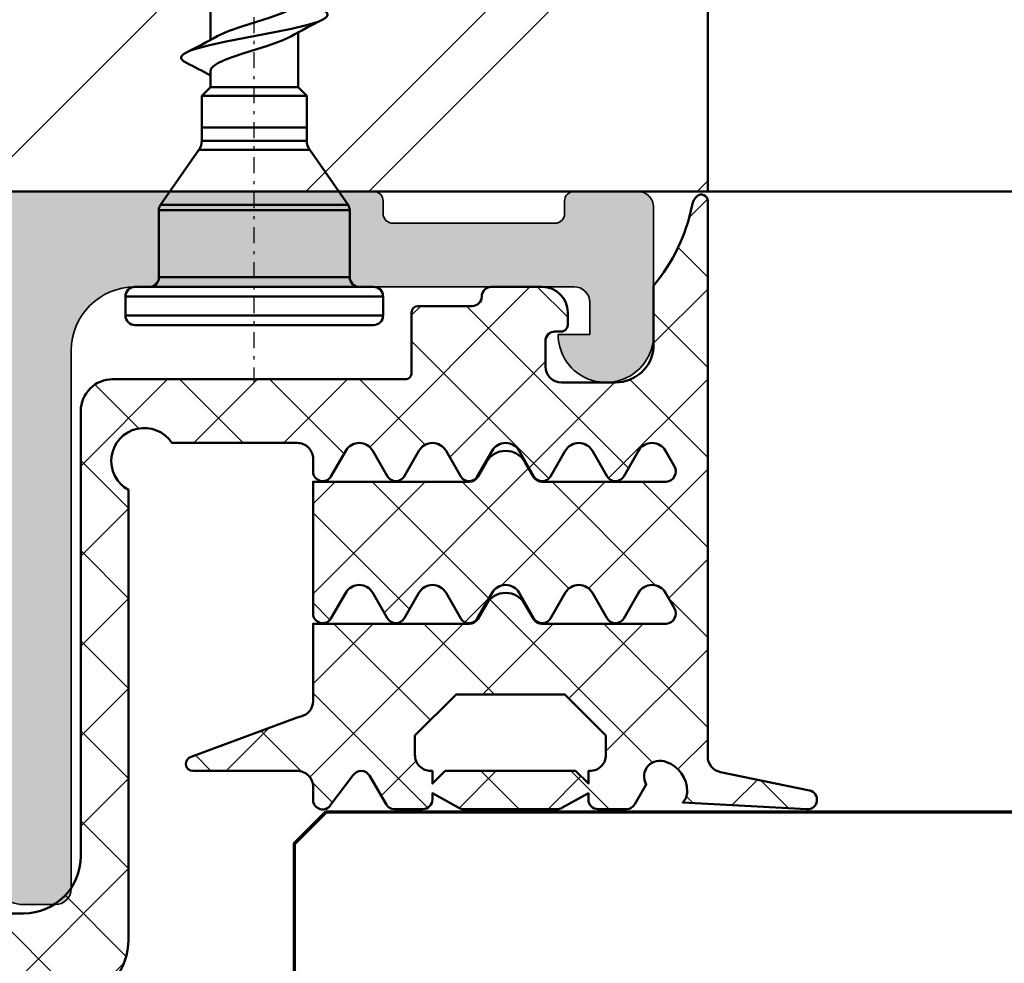
# Model space of a CAD drawing. Units: millimetres. Extents: x 2450 to 23610, y -352 to 6090.
# Drawn here: x 4317 to 4348, y 1036 to 1066 of the extents above; entities that cross this region are included whole.
import ezdxf

# ---------------------------------------------------------------- set-up
doc = ezdxf.new("R2010")
doc.units = ezdxf.units.MM
doc.linetypes.add('ACAD_ISO10W100', pattern=[18, 12, -3, 0, -3])
doc.linetypes.add('DASHDOT', pattern=[1, 0.5, -0.25, 0, -0.25])
for name, color, linetype, lineweight in [('S03_AL_Kontur', 250, 'Continuous', 35), ('S04_AL_Schraffur', 250, 'Continuous', 25), ('S05_EPDM_Kontur', 43, 'Continuous', 50), ('S06_EPDM_Schraffur', 43, 'Continuous', 25), ('S13_Zubehör_Kontur', 32, 'Continuous', 50), ('S14_Zubehör_Schraffur', 33, 'Continuous', 25), ('S15_Glas_Kontur', 4, 'Continuous', 70), ('S18_Mittellinie', 10, 'ACAD_ISO10W100', 25)]:
    doc.layers.add(name, color=color, linetype=linetype, lineweight=lineweight)

# ---------------------------------------------------------------- blocks, each defined once
blk = doc.blocks.new('284572_s')
at = {"layer": 'S06_EPDM_Schraffur'}
h = blk.add_hatch(dxfattribs=at)
h.set_pattern_fill('NETZ', color=256, scale=2, angle=45, style=0)
h.set_pattern_definition([(45, (0, 0), (-1.414213562373095, 1.414213562373095), []), (135, (0, 0), (-1.414213562373095, -1.414213562373095), [])])
h.paths.add_polyline_path([(24.99984349469211, -0.2980869655525452, 0.6482436840702113), (24.66650503227945, -0.1490203840368586, 0.1591316154317609), (24.51081494761299, -0.4175545178627514, -0.1274755792896971), (23.29984805426632, -2.962572109457584), (23.29984530842581, -4.905218550254739, -0.3887266603225492), (22.10446710215341, -5.999999996904645), (20.39984353864314, -5.999999996904503, -0.414210514468863), (19.89984353864382, -5.499999996905498), (19.89984353864341, -4.700000000000617, -0.414213562373225), (20.19984353864326, -4.400000000000655), (20.39984353864599, -4.400000000000629, 0.4142135623757173), (20.59984353864603, -4.199999999998842), (20.59984353864241, -3.799999999999732, 0.4142026078244838), (19.79984353864369, -3.000000000000565), (18.19984353864383, -3.000000000000522, 0.4142135623731578), (17.89984353864379, -3.30000000000057, -0.4142135623731285), (17.59984353864364, -3.600000000000588), (15.89533143542211, -3.600000000000588, 0.414213562373095), (15.69533143542229, -3.800000000000408), (15.69533143542226, -5.700028969906835, -0.4142135623731367), (15.49533143542236, -5.900028969906824), (6.299843494681494, -5.90002896990611, 0.4142525154297036), (5.2998985803453, -6.900028969904492), (5.299898580345401, -20.87556121329313, -0.4141919231776829), (3.499843494682278, -22.675561213293), (3.000120129347276, -22.67556121329292, -0.4143720058426616), (1.19989889557922, -20.87405238950013), (1.200120129347667, -19.81514861563675), (1.593156018019414, -19.92046477774614, 0.9999626246620048), (1.722565808058832, -19.43749358633988), (1.200120129348235, -19.29750945548073), (1.200135388136729, -18.31514861563676), (1.593171276808207, -18.42046477774615, 1.000015796708598), (1.722565808058832, -17.93749358633977), (1.200120129348008, -17.79750945548062), (1.199895109221415, -17.55785060307909, 0.1302531671371321), (1.133575281933359, -17.31221880620656), (0.8659056227895576, -16.84864067136313, 0.5773257884407792), (-0.8661084620992037, -16.84864067136311), (-1.133778121242285, -17.3122188062053, 0.1302531671378951), (-1.20009794853107, -17.55785060307913), (-1.200322968657659, -17.79750945548062), (-1.72276864736848, -17.93749358633977, 0.9999170771813573), (-1.593421797449859, -18.42047754798378, 9540.979302604432), (-1.593523049483265, -18.42050463232034, 0.0001541724494308796), (-1.593374116117857, -18.42046477774613), (-1.20033822744638, -18.31514861563675), (-1.200322968657886, -19.29750945548073), (-1.722768647368482, -19.43749358633988, 0.9999626246709155), (-1.593358857329079, -19.92046477774613), (-1.200322968657318, -19.81514861563675), (-1.200101734888871, -20.87405238950073, -0.4143720058425624), (-3.000322968656936, -22.67556121329295), (-3.500046333991931, -22.675561213293, -0.4141919231776837), (-5.300101419655062, -20.87556121329316), (-5.300101419654951, -6.900028969904495, 0.414252515429703), (-6.30004633399115, -5.900028969906086), (-15.49553427473201, -5.900028969906825, -0.4142135623731367), (-15.69553427473194, -5.700028969906839), (-15.69553427473194, -3.800000000000407, 0.4142135623730951), (-15.89553427473176, -3.600000000000588), (-17.60004637795329, -3.600000000000588, -0.4142135623731285), (-17.90004637795347, -3.30000000000057, 0.4142135623731591), (-18.20004637795349, -3.000000000000565), (-19.80004637795333, -3.000000000000565, 0.4142026078244856), (-20.60004637795204, -3.799999999999723), (-20.60004637795567, -4.199999999998849, 0.4142135623757173), (-20.40004637795563, -4.400000000000656), (-20.20004637795292, -4.400000000000656, -0.4142135623732291), (-19.90004637795307, -4.700000000000612), (-19.90004637795347, -5.499999996905504, -0.4142105144688665), (-20.40004637795279, -5.999999996904532), (-22.10466994146306, -5.999999996904645, -0.3887266603223996), (-23.30004814773546, -4.905218550254741), (-23.30005089357596, -2.962572109457589, -0.1274755792896853), (-24.51101778692257, -0.4175545178629458, 0.1591316154318898), (-24.6667078715891, -0.149020384036853, 0.6482436840702136), (-25.00004633400176, -0.2980869655525402), (-25.00004633400208, -17.74738657617661, -0.3558025948161144), (-25.39901813334898, -18.23707351971592), (-28.19417822847608, -18.8137480638785, 0.9283850865732767), (-28.11707668744227, -19.40710698308476), (-24.21398628247814, -19.19231258456545, -0.203782187674539), (-24.35611917162039, -18.82772371330206, -0.3105523721848062), (-23.70177554224372, -17.92092124882803, -0.7251738373565916), (-23.06703363210964, -18.62842023958342), (-22.70818790528641, -19.24995927051748, 0.2679491926084566), (-22.44838028415289, -19.39995927051672), (-21.55004633399155, -19.39995927051643, 0.4142135623794079), (-21.25004633399185, -19.0999592705179), (-21.25004633399196, -18.90004189358126), (-20.41808750168618, -19.36222130206739, 0.1274569106285746), (-20.27239543748231, -19.3999714505095), (-17.32784292925025, -19.39993230165578, 0.1273039456006595), (-17.18230998033989, -19.36226522237329), (-16.35004633399209, -18.90020714446302), (-16.35004633399224, -19.09995927051818, 0.4142135626152278), (-16.05004633399059, -19.39995927051728), (-15.15171238383205, -19.39995927051711, 0.2679491924372294), (-14.89190476269556, -19.2499592705168), (-14.37228952042615, -18.34995927051727, -0.5773502707534549), (-13.85267427815457, -18.34995927051683), (-13.15985395512674, -19.26018152262804, 0.7673269879869306), (-12.60004633399156, -19.11018152262839), (-12.60004633399133, -18.69995927051718, -0.4142135623732281), (-12.10004633399042, -18.19995927051729), (-8.822274376414226, -18.1999592705182, 0.8880759286318839), (-8.769764688339324, -17.75861593025623), (-12.10004633399012, -16.52069486688459), (-12.21736261940778, -16.49237815973344, -0.346427820585928), (-12.60004633399041, -16.0063360944996), (-12.60004633398985, -13.57985195550748), (-17.51200029682294, -13.57985195550787, -0.2679491924142615), (-17.77180791795703, -13.42985195550886), (-18.04382855134356, -12.95869839777844, 0.5773502687142172), (-19.25626411663946, -12.95869839777786), (-19.52291820478042, -13.4205568264831, -0.2764637797014713), (-19.80786116535263, -13.57985195550877), (-23.69550160140576, -13.57985195550838, -0.5602828838391692), (-23.94679687166002, -13.07550572922132), (-23.67600822831436, -12.60648604083411, -0.5773502686966001), (-22.82408443966774, -12.60648604083422), (-22.35985395512724, -13.41055682648266, 0.5773502698944852), (-21.8402387128561, -13.41055682648226), (-21.37600822831514, -12.60648604083417, -0.5773502686957938), (-20.52408443966826, -12.60648604083424), (-20.05985395512586, -13.41055682648289, 0.5773502698944808), (-19.5402387128566, -13.41055682648278), (-19.07600822831519, -12.60648604083474, -0.5773502686960811), (-18.2240844396667, -12.60648604083472), (-17.75985395512846, -13.41055682648248, 0.5773502698936938), (-17.24023871285698, -13.41055682648311), (-16.77600822831376, -12.60648604083445, -0.5773502689370976), (-15.92408443966675, -12.60648604083439), (-15.4598539551268, -13.41055682648289, 0.5773502698938886), (-14.94023871285762, -13.41055682648379), (-14.47600822831471, -12.60648604083542, -0.5773502686961681), (-13.6240844396686, -12.60648604083553), (-13.15985395512662, -13.410556826483, 0.7673269879864751), (-12.60004633398975, -13.26055682648222), (-12.60004633399076, -9.119262678635094), (-17.51200029682402, -9.119262678635545, -0.2679491924143143), (-17.77180791795786, -8.969262678636364), (-18.04382855134436, -8.498109120905946, 0.5773502687141955), (-19.25626411664026, -8.498109120905458), (-19.52291820478104, -8.959967549610607, -0.276463779701655), (-19.80786116535385, -9.119262678636556), (-23.69550160140666, -9.119262678636, -0.560282883839501), (-23.94679687166074, -8.614916452348755), (-23.6760082283151, -8.145896763961783, -0.5773502686965163), (-22.82408443966852, -8.145896763962005), (-22.35985395512826, -8.949967549610273, 0.57735026989455), (-21.84023871285693, -8.949967549609818), (-21.37600822831605, -8.145896763961897, -0.5773502686957702), (-20.52408443966927, -8.145896763961884), (-20.05985395512682, -8.949967549610502, 0.5773502698944798), (-19.5402387128574, -8.949967549610498), (-19.0760082283161, -8.145896763962355, -0.5773502686960784), (-18.22408443966744, -8.145896763962341), (-17.75985395512938, -8.949967549610506, 0.5773502698938217), (-17.24023871285778, -8.94996754961084), (-16.77600822831455, -8.145896763962238, -0.5773502689370594), (-15.92408443966767, -8.145896763962064), (-15.45985395512783, -8.949967549610617, 0.5773502698939349), (-14.94023871285858, -8.949967549611417), (-14.47600822831573, -8.145896763963261, -0.5773502686961623), (-13.6240844396694, -8.145896763963256), (-13.15985395512753, -8.949967549610847, 0.7673269879861576), (-12.60004633399065, -8.799967549610072), (-12.6000463339911, -8.399967549670912, -0.414217586856262), (-12.10003946377886, -7.899967549717576), (-8.160031685555863, -7.900090389975047, -1.284662055064866), (-6.800101419654973, -9.376410275228283), (-6.80010141965495, -23.50023186524146, 0.3398468009177835), (-5.300046333992157, -25.43523183603049), (-5.300046333992057, -25.2497048709157, -1), (-4.800046333992057, -25.2497048709157), (-4.800046333991943, -25.49970140848938), (-1.302302363623389, -25.49970487091582), (-0.5023023636235406, -24.69970487091541), (0.502099524313888, -24.6997048709154), (1.302099524313728, -25.49970487091582), (4.799843494682293, -25.49970140848939), (4.799843494682406, -25.2497048709157, -1), (5.299843494682406, -25.2497048709157), (5.299843494682519, -25.43523183603048, 0.3398468009177844), (6.7998985803453, -23.50023186524144), (6.799898580345299, -9.376410275228292, -1.284662055064857), (8.159828846246196, -7.900090389975019), (12.09983662446921, -7.899967549717583, -0.4142175868562618), (12.59984349468145, -8.399967549670915), (12.599843494681, -8.799967549610068, 0.7673269879861587), (13.15965111581788, -8.949967549610841), (13.62388160035975, -8.145896763963263, -0.5773502686961623), (14.47580538900608, -8.14589676396326), (14.94003587354892, -8.949967549611413, 0.577350269893937), (15.45965111581818, -8.949967549610614), (15.923881600358, -8.14589676396207, -0.577350268937051), (16.77580538900489, -8.145896763962227), (17.24003587354813, -8.949967549610847, 0.5773502698938221), (17.75965111581972, -8.949967549610498), (18.22388160035779, -8.145896763962355, -0.5773502686960784), (19.07580538900645, -8.145896763962343), (19.54003587354775, -8.949967549610502, 0.5773502698944799), (20.05965111581718, -8.949967549610498), (20.52388160035962, -8.145896763961895, -0.5773502686957702), (21.37580538900639, -8.145896763961881), (21.84003587354725, -8.94996754960982, 0.5773502698945477), (22.3596511158186, -8.949967549610278), (22.8238816003589, -8.145896763962012, -0.5773502686965136), (23.67580538900545, -8.145896763961781), (23.94659403235114, -8.61491645234886, -0.5602828838393826), (23.695298762097, -9.119262678636002), (19.80765832604422, -9.119262678636568, -0.2764637797016802), (19.5227153654714, -8.959967549610607), (19.2560612773306, -8.498109120905436, 0.5773502687141964), (18.04362571203472, -8.498109120905935), (17.77160507864822, -8.969262678636365, -0.2679491924143093), (17.51179745751437, -9.119262678635549), (12.59984349468111, -9.119262678635092), (12.59984349468008, -13.26055682648223, 0.7673269879864758), (13.15965111581697, -13.410556826483), (13.62388160035895, -12.60648604083553, -0.5773502686961681), (14.47580538900506, -12.60648604083542), (14.94003587354795, -13.4105568264838, 0.5773502698938922), (15.45965111581715, -13.41055682648289), (15.9238816003571, -12.60648604083439, -0.5773502689371007), (16.7758053890041, -12.60648604083444), (17.24003587354735, -13.41055682648311, 0.5773502698936946), (17.7596511158188, -13.41055682648249), (18.22388160035705, -12.60648604083473, -0.5773502686961202), (19.07580538900555, -12.60648604083475), (19.54003587354696, -13.41055682648277, 0.5773502698944801), (20.05965111581621, -13.41055682648289), (20.52388160035859, -12.60648604083422, -0.5773502686957942), (21.37580538900549, -12.60648604083416), (21.84003587354646, -13.41055682648226, 0.5773502698945056), (22.3596511158176, -13.41055682648265), (22.82388160035809, -12.60648604083422, -0.577350268696606), (23.67580538900471, -12.60648604083411), (23.9465940323504, -13.0755057292213, -0.5602828838391803), (23.6952987620961, -13.57985195550838), (19.80765832604308, -13.57985195550878, -0.2764637797015568), (19.52271536547077, -13.4205568264831), (19.25606127732981, -12.95869839777788, 0.5773502687142165), (18.04362571203391, -12.95869839777845), (17.77160507864738, -13.42985195550886, -0.2679491924142555), (17.51179745751329, -13.57985195550787), (12.5998434946802, -13.57985195550748), (12.59984349468077, -16.0063360944996, -0.3464278205859302), (12.21715978009813, -16.49237815973344), (12.09984349468047, -16.52069486688456), (8.769561849029671, -17.75861593025621, 0.8880759286318806), (8.822071537104579, -18.1999592705182), (12.09984349468077, -18.19995927051729, -0.4142135623732284), (12.59984349468168, -18.69995927051718), (12.59984349468181, -19.11018152263136, 0.7673269879869296), (13.15965111581709, -19.26018152262803), (13.85247143884491, -18.34995927051682, -0.5773502707534318), (14.3720866811165, -18.34995927051727), (14.89170192338592, -19.24995927051679, 0.2679491924372255), (15.1515095445224, -19.39995927051711), (16.04984349468092, -19.39995927051728, 0.4142135626152343), (16.34984349468259, -19.09995927051817), (16.34984349468247, -18.8998766426995), (17.18180232698826, -19.36205605118562, 0.1274569106285746), (17.32749439119213, -19.39980619962773), (20.27204689942417, -19.39976705077402, 0.1273039456003702), (20.41757984833426, -19.36209997149169), (21.24984349468231, -18.90004189358126), (21.24984349468219, -19.0999592705179, 0.4142135623794079), (21.5498434946819, -19.39995927051643), (22.44817744484325, -19.39995927051671, 0.2679491926084567), (22.70798506597676, -19.24995927051748), (23.06683079279999, -18.62842023958342, -0.7251738373565932), (23.70157270293429, -17.92092124882779, -0.3105523722049782), (24.35591633230751, -18.82772371336842, -0.2037821876457064), (24.21378344316848, -19.19231258456545), (28.11687384813261, -19.40710698308475, 0.9283850865732751), (28.19397538916642, -18.8137480638785), (25.39881529403933, -18.23707351971592, -0.3558025948161122), (24.99984349469242, -17.74738657617661)])
h.paths.add_polyline_path([(17.09225647329633, -15.79995927051698), (20.50767997563473, -15.79995927051675), (21.79996822446564, -17.09224751934755), (21.79996822446564, -17.69995927051661, -0.4142135623731283), (21.29996822446564, -18.19995927051684), (21.24996822446546, -18.19995927051684), (21.24996822446546, -18.60005543955105), (20.8499242619669, -18.19999682112211), (16.74992426265526, -18.1999217191078), (16.34991693569638, -18.59991439201496), (16.34996822446639, -18.19995927051684), (16.29996822446587, -18.19995927051684, -0.4142135623731281), (15.79996822446564, -17.69995927051684), (15.79996822446587, -17.09224751934732)], flags=16)
h.paths.add_polyline_path([(-15.80017106377553, -17.09224751934732), (-15.8001710637753, -17.69995927051684, -0.4142135623731281), (-16.30017106377552, -18.19995927051684), (-16.35017106377605, -18.19995927051684), (-16.35011977500604, -18.59991439201496), (-16.75012710196491, -18.1999217191078), (-20.85012710127656, -18.19999682112211), (-21.25017106377511, -18.60005543955106), (-21.25017106377511, -18.19995927051684), (-21.3001710637753, -18.19995927051684, -0.4142135623731283), (-21.8001710637753, -17.69995927051661), (-21.8001710637753, -17.09224751934754), (-20.50788281494438, -15.79995927051675), (-17.09245931260598, -15.79995927051697)], flags=16)
at = {"layer": 'S05_EPDM_Kontur'}
for points in [[(-17.18215074146072, -19.36217681575988), (-16.35004633399209, -18.90020714446302), (-16.35004633399224, -19.09995927051818, 0.4142135626152277), (-16.05004633399059, -19.39995927051728), (-15.15171238383205, -19.39995927051711, 0.2679491924372294), (-14.89190476269556, -19.2499592705168), (-14.37228952042615, -18.34995927051727, -0.5773502707534548), (-13.85267427815457, -18.34995927051683), (-13.15985395512674, -19.26018152262804, 0.7673269879869306), (-12.60004633399156, -19.11018152262839), (-12.60004633399133, -18.69995927051718, -0.4142135623732282), (-12.10004633399042, -18.19995927051729), (-8.822274376414226, -18.1999592705182, 0.8880759286318837), (-8.769764688339324, -17.75861593025623), (-12.10004633399016, -16.52069486688457), (-12.21736261940778, -16.49237815973344, -0.346427820585928), (-12.60004633399041, -16.0063360944996), (-12.60004633398985, -13.57985195550748), (-17.51200029682294, -13.57985195550787, -0.2679491924142616), (-17.77180791795703, -13.42985195550886), (-18.04382855134356, -12.95869839777844, 0.5773502687142172), (-19.25626411663946, -12.95869839777786), (-19.52291820478042, -13.4205568264831, -0.2605460100040658), (-19.78899256830297, -13.57985195550877), (-23.69550160140576, -13.57985195550838, -0.537153113161649), (-23.9585399830443, -13.09584539477782), (-23.67600822831436, -12.60648604083411, -0.5773502686966001), (-22.82408443966774, -12.60648604083422), (-22.35985395512724, -13.41055682648266, 0.5773502698944851), (-21.8402387128561, -13.41055682648226), (-21.37600822831514, -12.60648604083417, -0.5773502686957936), (-20.52408443966826, -12.60648604083424), (-20.05985395512586, -13.41055682648289, 0.5773502698944808), (-19.5402387128566, -13.41055682648278), (-19.07600822831519, -12.60648604083474, -0.577350268696081), (-18.2240844396667, -12.60648604083472), (-17.75985395512846, -13.41055682648248, 0.5773502698936938), (-17.24023871285698, -13.41055682648311), (-16.77600822831376, -12.60648604083445, -0.5773502689370976), (-15.92408443966675, -12.60648604083439), (-15.4598539551268, -13.41055682648289, 0.5773502698938886), (-14.94023871285762, -13.41055682648379), (-14.47600822831471, -12.60648604083542, -0.5773502686961682), (-13.6240844396686, -12.60648604083553), (-13.15985395512662, -13.410556826483, 0.7673269879864751), (-12.60004633398975, -13.26055682648222), (-12.60004633399076, -9.119262678635092), (-17.51200029682402, -9.119262678635545, -0.2679491924143142), (-17.77180791795786, -8.969262678636364), (-18.04382855134436, -8.498109120905946, 0.5773502687141956), (-19.25626411664026, -8.498109120905458), (-19.52291820478104, -8.959967549610607, -0.2605460100040587), (-19.78899256830393, -9.11926267863656), (-23.69550160140666, -9.119262678636, -0.5371531131615147), (-23.95853998304525, -8.635256117905659), (-23.6760082283151, -8.145896763961783, -0.5773502686965164), (-22.82408443966852, -8.145896763962005), (-22.35985395512826, -8.949967549610273, 0.5773502698945499), (-21.84023871285693, -8.949967549609818), (-21.37600822831605, -8.145896763961897, -0.5773502686957701), (-20.52408443966927, -8.145896763961884), (-20.05985395512682, -8.949967549610502, 0.5773502698944797), (-19.5402387128574, -8.949967549610498), (-19.0760082283161, -8.145896763962355, -0.5773502686960783), (-18.22408443966744, -8.145896763962341), (-17.75985395512938, -8.949967549610506, 0.5773502698938218), (-17.24023871285778, -8.94996754961084), (-16.77600822831455, -8.145896763962238, -0.5773502689370593), (-15.92408443966767, -8.145896763962064), (-15.45985395512783, -8.949967549610617, 0.5773502698939348), (-14.94023871285858, -8.949967549611417), (-14.47600822831573, -8.145896763963261, -0.5773502686961623), (-13.6240844396694, -8.145896763963256), (-13.15985395512753, -8.949967549610847, 0.7673269879861567), (-12.60004633399065, -8.799967549610072), (-12.6000463339911, -8.399967549670912, -0.414217586856262), (-12.10003946377886, -7.899967549717576), (-8.160031685555863, -7.900090389975047, -1.284662055064867), (-6.800101419654973, -9.376410275228283), (-6.80010141965495, -23.50023186524146, 0.3398468009177835), (-5.300046333992157, -25.43523183603049), (-5.300046333992057, -25.2497048709157, -0.9999999999999999), (-4.800046333992057, -25.2497048709157), (-4.800046333991943, -25.49970140848938), (-1.302302363623384, -25.49970487091582), (-0.5023023636235437, -24.69970487091541), (0.5020995243138897, -24.6997048709154), (1.302099524313728, -25.49970487091582), (4.799843494682293, -25.49970140848939), (4.799843494682406, -25.2497048709157, -0.9999999999999999), (5.299843494682406, -25.2497048709157), (5.299843494682519, -25.43523183603048, 0.3398468009177843), (6.7998985803453, -23.50023186524144), (6.799898580345299, -9.376410275228292, -1.284662055064856), (8.159828846246196, -7.900090389975019), (12.09983662446921, -7.899967549717583, -0.4142175868562618), (12.59984349468145, -8.399967549670915), (12.599843494681, -8.799967549610068, 0.7673269879861588), (13.15965111581788, -8.949967549610841), (13.62388160035975, -8.145896763963263, -0.5773502686961623), (14.47580538900608, -8.14589676396326), (14.94003587354892, -8.949967549611413, 0.5773502698939372), (15.45965111581818, -8.949967549610614), (15.923881600358, -8.14589676396207, -0.5773502689370509), (16.77580538900489, -8.145896763962227), (17.24003587354813, -8.949967549610847, 0.577350269893822), (17.75965111581972, -8.949967549610498), (18.22388160035779, -8.145896763962355, -0.5773502686960783), (19.07580538900645, -8.145896763962343), (19.54003587354775, -8.949967549610502, 0.5773502698944797), (20.05965111581718, -8.949967549610498), (20.52388160035962, -8.145896763961895, -0.5773502686957701), (21.37580538900639, -8.145896763961881), (21.84003587354725, -8.94996754960982, 0.5773502698945477), (22.3596511158186, -8.949967549610278), (22.8238816003589, -8.145896763962012, -0.5773502686965136), (23.67580538900545, -8.145896763961781), (23.95833714373559, -8.63525611790566, -0.53715311316152), (23.695298762097, -9.119262678636002), (19.78878972899427, -9.119262678636572, -0.2605460100040537), (19.5227153654714, -8.959967549610607), (19.2560612773306, -8.498109120905436, 0.5773502687141963), (18.04362571203472, -8.498109120905935), (17.77160507864822, -8.969262678636365, -0.2679491924143093), (17.51179745751437, -9.119262678635549), (12.59984349468111, -9.119262678635092), (12.59984349468008, -13.26055682648223, 0.767326987986476), (13.15965111581697, -13.410556826483), (13.62388160035895, -12.60648604083553, -0.577350268696168), (14.47580538900506, -12.60648604083542), (14.94003587354795, -13.4105568264838, 0.5773502698938924), (15.45965111581715, -13.41055682648289), (15.9238816003571, -12.60648604083439, -0.5773502689371007), (16.7758053890041, -12.60648604083444), (17.24003587354735, -13.41055682648311, 0.5773502698936946), (17.7596511158188, -13.41055682648249), (18.22388160035705, -12.60648604083473, -0.5773502686961202), (19.07580538900555, -12.60648604083475), (19.54003587354696, -13.41055682648277, 0.5773502698944804), (20.05965111581621, -13.41055682648289), (20.52388160035859, -12.60648604083422, -0.5773502686957941), (21.37580538900549, -12.60648604083416), (21.84003587354646, -13.41055682648226, 0.5773502698945057), (22.3596511158176, -13.41055682648265), (22.82388160035809, -12.60648604083422, -0.577350268696606), (23.67580538900471, -12.60648604083411), (23.95833714373468, -13.09584539477782, -0.5371531131616398), (23.6952987620961, -13.57985195550838), (19.78878972899331, -13.57985195550878, -0.2605460100040602), (19.52271536547077, -13.4205568264831), (19.25606127732981, -12.95869839777788, 0.5773502687142165), (18.04362571203391, -12.95869839777845), (17.77160507864738, -13.42985195550886, -0.2679491924142555), (17.51179745751329, -13.57985195550787), (12.5998434946802, -13.57985195550748), (12.59984349468077, -16.0063360944996, -0.3464278205859302), (12.21715978009813, -16.49237815973344), (12.09984349468048, -16.52069486688457), (8.769561849029671, -17.75861593025621, 0.88807592863188), (8.822071537104579, -18.1999592705182), (12.09984349468077, -18.19995927051729, -0.4142135623732282), (12.59984349468168, -18.69995927051718), (12.59984349468181, -19.11018152263136, 0.7673269879869306), (13.15965111581709, -19.26018152262803), (13.85247143884491, -18.34995927051682, -0.5773502707534318), (14.3720866811165, -18.34995927051727), (14.89170192338592, -19.24995927051679, 0.2679491924372254), (15.1515095445224, -19.39995927051711), (16.04984349468092, -19.39995927051728, 0.4142135626152344), (16.34984349468259, -19.09995927051817), (16.34984349468247, -18.8998766426995), (17.18180232698826, -19.36205605118562, 0.1274569106285746), (17.32749439119213, -19.39980619962773), (20.27204689942417, -19.39976705077402, 0.1274581865798268), (20.41773908721373, -19.36201156487811), (21.24984349468231, -18.90004189358126), (21.24984349468219, -19.0999592705179, 0.4142135623794078), (21.5498434946819, -19.39995927051643), (22.44817744484325, -19.39995927051671, 0.2679491926084567), (22.70798506597676, -19.24995927051748), (23.06683079279999, -18.62842023958342, -0.7251738373565928), (23.70157270293429, -17.92092124882779, -0.3147700215569594), (24.35614641817544, -18.8428905498365, -0.1958946793920052), (24.21378344316848, -19.19231258456545), (28.11687384813261, -19.40710698308475, 0.9283850865732749), (28.19397538916642, -18.8137480638785), (25.39881529403933, -18.23707351971592, -0.3558025948161121), (24.99984349469242, -17.74738657617661), (24.99984349469211, -0.2980869655525452, 0.648243684070211), (24.66650503227945, -0.1490203840368586, 0.1682152019313775), (24.50743701914631, -0.4349212149008944, -0.1266754556591493), (23.29984805426632, -2.962572109457584), (23.29984530842581, -4.905218550254739, -0.3887266603225492), (22.10446710215341, -5.999999996904645), (20.39984353864314, -5.999999996904503, -0.414210514468863), (19.89984353864382, -5.499999996905498), (19.89984353864341, -4.700000000000617, -0.4142135623732252), (20.19984353864326, -4.400000000000655), (20.39984353864599, -4.400000000000629, 0.4142135623757173), (20.59984353864603, -4.199999999998842), (20.59984353864241, -3.799999999999732, 0.4142026078244838), (19.79984353864369, -3.000000000000565), (18.19984353864383, -3.000000000000522, 0.4142135623731579), (17.89984353864379, -3.30000000000057, -0.4142135623731283), (17.59984353864364, -3.600000000000588), (15.89533143542211, -3.600000000000588, 0.414213562373095), (15.69533143542229, -3.800000000000408), (15.69533143542226, -5.700028969906835, -0.4142135623731367), (15.49533143542236, -5.900028969906824), (6.299843494681494, -5.90002896990611, 0.4142525154297036), (5.2998985803453, -6.900028969904492), (5.299898580345401, -20.87556121329313, -0.4141919231776829), (3.499843494682278, -22.675561213293), (3.000120129347276, -22.67556121329292, -0.4141265377391392), (1.199898580344936, -20.87556121329248), (1.200120129347667, -19.81514861563675), (1.593156018019414, -19.92046477774614, 0.9999626246688608), (1.722565808058832, -19.43749358633988), (1.200120129348235, -19.29750945548074), (1.200135388136729, -18.31514861563675), (1.593171276808207, -18.42046477774615, 1.000015796706777), (1.722565808058832, -17.93749358633977), (1.200120129348008, -17.79750945548062), (1.199898580345159, -17.56154754141801, 0.1325932784340155), (1.133138912749063, -17.31146305670097), (0.8659056227895576, -16.84864067136313, 0.5773257884407793), (-0.8661084620992037, -16.84864067136311), (-1.133341752058717, -17.31146305670098, 0.1325932784340131), (-1.200101419654814, -17.56154754141801), (-1.200322968657659, -17.79750945548062), (-1.72276864736848, -17.93749358633977, 1.000015796706778), (-1.593374116117857, -18.42046477774613), (-1.20033822744638, -18.31514861563675), (-1.200322968657886, -19.29750945548073), (-1.722768647368482, -19.43749358633988, 0.9999626246688683), (-1.593358857329079, -19.92046477774613), (-1.200322968657318, -19.81514861563675), (-1.200101419654587, -20.87556121329247, -0.4141265377391401), (-3.000322968656936, -22.67556121329295), (-3.500046333991931, -22.675561213293, -0.4141919231776837), (-5.300101419655062, -20.87556121329316), (-5.300101419654951, -6.900028969904495, 0.414252515429703), (-6.30004633399115, -5.900028969906086), (-15.49553427473201, -5.900028969906825, -0.4142135623731367), (-15.69553427473194, -5.700028969906839), (-15.69553427473194, -3.800000000000407, 0.414213562373095), (-15.89553427473176, -3.600000000000588), (-17.60004637795329, -3.600000000000588, -0.4142135623731283), (-17.90004637795347, -3.30000000000057, 0.414213562373159), (-18.20004637795349, -3.000000000000565), (-19.80004637795333, -3.000000000000565, 0.4142026078244856), (-20.60004637795204, -3.799999999999723), (-20.60004637795567, -4.199999999998849, 0.4142135623757173), (-20.40004637795563, -4.400000000000656), (-20.20004637795292, -4.400000000000656, -0.4142135623732293), (-19.90004637795307, -4.700000000000612), (-19.90004637795347, -5.499999996905504, -0.4142105144688666), (-20.40004637795279, -5.999999996904532), (-22.10466994146306, -5.999999996904645, -0.3887266603223996), (-23.30004814773546, -4.905218550254741), (-23.30005089357596, -2.962572109457589, -0.1266754556591491), (-24.50763985845593, -0.4349212149008386, 0.1682152019313768), (-24.6667078715891, -0.149020384036853, 0.6482436840702135), (-25.00004633400176, -0.2980869655525402), (-25.00004633400208, -17.74738657617661, -0.3558025948161144), (-25.39901813334898, -18.23707351971592), (-28.19417822847608, -18.8137480638785, 0.9283850865732761), (-28.11707668744227, -19.40710698308476), (-24.21398628247814, -19.19231258456545, -0.1958946793829432), (-24.35634925748999, -18.84289054984341, -0.3147700215571092), (-23.70177554224372, -17.92092124882803, -0.7251738373565916), (-23.06703363210964, -18.62842023958342), (-22.70818790528641, -19.24995927051748, 0.2679491926084566), (-22.44838028415289, -19.39995927051672), (-21.55004633399155, -19.39995927051643, 0.4142135623794079), (-21.25004633399185, -19.0999592705179), (-21.25004633399196, -18.90004189358126), (-20.41808750168618, -19.36222130206739, 0.1274569106285746), (-20.27239543748231, -19.3999714505095), (-17.32784292925025, -19.39993230165578, 0.1274581865798268)], [(-16.75012710196491, -18.1999217191078), (-20.85012710127656, -18.19999682112211), (-21.25017106377511, -18.60005543955105), (-21.25017106377511, -18.19995927051684), (-21.3001710637753, -18.19995927051684, -0.4142135623731285), (-21.8001710637753, -17.69995927051661), (-21.8001710637753, -17.09224751934755), (-20.50788281494438, -15.79995927051675), (-17.09245931260598, -15.79995927051698), (-15.80017106377552, -17.09224751934732), (-15.8001710637753, -17.69995927051684, -0.4142135623731282), (-16.30017106377552, -18.19995927051684), (-16.35017106377605, -18.19995927051684), (-16.35011977500604, -18.59991439201496)], [(16.74992426265526, -18.1999217191078), (20.8499242619669, -18.19999682112211), (21.24996822446546, -18.60005543955105), (21.24996822446546, -18.19995927051684), (21.29996822446564, -18.19995927051684, 0.4142135623731285), (21.79996822446564, -17.69995927051661), (21.79996822446564, -17.09224751934755), (20.50767997563473, -15.79995927051675), (17.09225647329633, -15.79995927051698), (15.79996822446587, -17.09224751934732), (15.79996822446564, -17.69995927051684, 0.4142135623731282), (16.29996822446587, -18.19995927051684), (16.34996822446639, -18.19995927051684), (16.34991693569638, -18.59991439201496)]]:
    blk.add_lwpolyline(points, format="xyb", close=True, dxfattribs=at)
blk = doc.blocks.new('449390_s')
at = {"layer": 'S04_AL_Schraffur'}
h = blk.add_hatch(color=256, dxfattribs=at)
h.dxf.hatch_style = 1
edge = h.paths.add_edge_path()
edge.add_arc((1.141309269314661e-13, 4.0388443324108), 0.9611556675895372, 359.9999999999729, 540)
edge.add_line((-0.9611556675896504, 4.0388443324108), (-0.9611556675896505, 3.497575003640005))
edge.add_line((-0.9611556675896504, 3.497575003640005), (-1.283601346300542, 3.411178886449189))
edge.add_arc((-1.218907895322331, 3.169692268750392), 0.2500020582456777, 104.9971900762519, 284.9990002312124)
edge.add_line((-1.154206815050088, 2.928207695042939), (-0.9611556675896504, 2.979936828507217))
edge.add_line((-0.9611556675896505, 2.979936828507217), (-0.9611556675896507, 1.997575003639778))
edge.add_line((-0.9611556675896507, 1.997575003639778), (-1.283601346300543, 1.911178886449189))
edge.add_arc((-1.218887425508342, 1.669695709158187), 0.2500040328851852, 105.0019255789789, 284.9976426015689)
edge.add_line((-1.154191556261253, 1.428207695042939), (-0.9611556675896507, 1.479932739829447))
edge.add_line((-0.9611556675896507, 1.479932739829447), (-0.9611556675896508, 0.9999999999999964))
edge.add_arc((-1.961155667589651, 0.9999999999999964), 1, 270, 360, ccw=False)
edge.add_line((-1.961155667589651, -3.552713678800501e-15), (-4.207080841245556, -3.277667171296284e-15))
edge.add_line((-4.207080841245556, -3.552713678800501e-15), (-14.49981842040995, -1.159790545873378e-13))
edge.add_arc((-14.49981842041018, -0.3000000000000718), 0.2999999999999545, 89.9999999999566, 179.9999999999782)
edge.add_line((-14.79981842041013, -0.2999999999999545), (-14.79981842041013, -0.7000000000002728))
edge.add_arc((-15.09981842040986, -0.7000000000002728), 0.2999999999997272, 270, 360, ccw=False)
edge.add_line((-15.09981842040986, -1.000000000000117), (-20.19999847412134, -1.000000000000003))
edge.add_arc((-20.19999847412157, -0.7000000000000455), 0.2999999999999545, 180.0000000000217, 270.0000000000434, ccw=False)
edge.add_line((-20.49999847412153, -0.7000000000001592), (-20.49999847412107, -0.3000030517583809))
edge.add_arc((-20.79999847412125, -0.3000030517584946), 0.3000000000001819, 2.167866070885533e-11, 89.99989714539275)
edge.add_line((-20.79999793557579, -3.051758881156275e-06), (-22.79996929791048, 3.865597408464391e-12))
edge.add_arc((-22.79997019548625, -0.4999999999951115), 0.4999999999997825, 89.99989714539275, 180.0000466289306)
edge.add_line((-23.2999701954858, -0.5000004069092938), (-23.29996714372953, -4.499535288639095))
edge.add_arc((-21.80005247763768, -4.499621287637638), 1.49991466855727, 179.9967148933437, 360.2107547709577)
edge.add_line((-20.30014795626664, -4.494104066958243), (-21.299725422199, -4.49410406695813))
edge.add_line((-21.299725422199, -4.49410406695813), (-21.299725422199, -3.494271913637817))
edge.add_arc((-20.799725422199, -3.494271913637931), 0.5, 90, 179.999999999987, ccw=False)
edge.add_line((-20.799725422199, -2.994271913637931), (-6.999996115305635, -3.000000000000002))
edge.add_arc((-6.999996115305636, -4.999999999999662), 1.999999999999659, -9.720048694816796e-06, 90, ccw=False)
edge.add_line((-4.99999611530609, -5.000000339293369), (-4.999999237054797, -21.89999988649413))
edge.add_arc((-4.499999237054797, -21.89999999999896), 0.5000000000000129, 179.9999869933051, 270)
edge.add_line((-4.499999237054797, -22.39999999999907), (-3.499997711187805, -22.39999999999907))
edge.add_arc((-3.499997711187805, -21.39999999999907), 1, 270, 360)
edge.add_line((-2.499997711187805, -21.39999999999907), (-2.499997711187805, -20.20145320074448))
edge.add_line((-2.499997711187805, -20.20145320074448), (-1.99999771118826, -19.91277806614983))
edge.add_line((-1.99999771118826, -19.91277806614983), (-1.999997711188259, -18.69012833533919))
edge.add_line((-1.999997711188259, -18.69012833533919), (-2.499997711188259, -18.4014532007443))
edge.add_line((-2.499997711188259, -18.4014532007443), (-1.999997711188259, -18.11277806614942))
edge.add_line((-1.999997711188259, -18.11277806614942), (-1.999997711188259, -16.89012833533934))
edge.add_line((-1.999997711188259, -16.89012833533934), (-2.499997711188259, -16.60145320074446))
edge.add_line((-2.499997711188259, -16.60145320074446), (-1.999997711188259, -16.31277806614981))
edge.add_line((-1.999997711188259, -16.31277806614981), (-1.999997711188259, -15.09012833533939))
edge.add_line((-1.999997711188259, -15.09012833533939), (-2.499997711187804, -14.80145320074451))
edge.add_line((-2.499997711187804, -14.80145320074451), (-1.999997711188259, -14.51277806614963))
edge.add_line((-1.999997711188259, -14.51277806614963), (-1.999997711188259, -13.29012833533955))
edge.add_line((-1.999997711188259, -13.29012833533955), (-2.499997711187804, -13.00145320074455))
edge.add_line((-2.499997711187804, -13.00145320074455), (-1.999997711188259, -12.71277806614967))
edge.add_line((-1.999997711188259, -12.71277806614967), (-1.999997711188259, -11.49012833533937))
edge.add_line((-1.999997711188259, -11.49012833533937), (-2.499997711188259, -11.20145320074448))
edge.add_line((-2.499997711188259, -11.20145320074448), (-1.999997711188259, -10.91277806614972))
edge.add_line((-1.999997711188259, -10.91277806614972), (-1.999997711188258, -9.690128335339185))
edge.add_line((-1.999997711188258, -9.690128335339185), (-2.499997711187803, -9.40145320074453))
edge.add_line((-2.499997711187804, -9.40145320074453), (-1.999997711188259, -9.112778066149762))
edge.add_line((-1.999997711188258, -9.112778066149762), (-1.999997721725209, -4.964672244552393))
edge.add_line((-1.999997721725209, -4.964672244552393), (-0.866023125509287, -3.000570629414145))
edge.add_arc((2.278275018863241e-06, -3.500570629414145), 0.9999999999998851, 29.999998792577287, 149.9999999999962, ccw=False)
edge.add_line((0.866027692596276, -3.000570647664293), (2.000002278274791, -4.964672340138922))
edge.add_line((2.000002278274791, -4.964672340138922), (2.000002288811969, -8.212778066149784))
edge.add_line((2.000002288811969, -8.212778066149784), (2.500002288811742, -8.501453200744553))
edge.add_line((2.500002288811742, -8.501453200744553), (2.000002288811742, -8.790128335339322))
edge.add_line((2.000002288811742, -8.790128335339322), (2.000002288811742, -10.01277806614963))
edge.add_line((2.000002288811742, -10.01277806614963), (2.500002288811742, -10.30145320074439))
edge.add_line((2.500002288811742, -10.30145320074439), (2.000002288811742, -10.59012833533928))
edge.add_line((2.000002288811742, -10.59012833533928), (2.000002288811742, -11.81277806614969))
edge.add_line((2.000002288811742, -11.81277806614969), (2.500002288811969, -12.10145320074446))
edge.add_line((2.500002288811969, -12.10145320074446), (2.000002288811969, -12.39012833533923))
edge.add_line((2.000002288811969, -12.39012833533923), (2.000002288811742, -13.61277806614965))
edge.add_line((2.000002288811741, -13.61277806614965), (2.500002288811741, -13.90145320074442))
edge.add_line((2.500002288811741, -13.90145320074442), (2.000002288811741, -14.19012833533919))
edge.add_line((2.000002288811741, -14.19012833533919), (2.000002288811741, -15.41277806614972))
edge.add_line((2.000002288811741, -15.41277806614972), (2.500002288811741, -15.7014532007446))
edge.add_line((2.500002288811741, -15.7014532007446), (2.000002288811741, -15.99012833533914))
edge.add_line((2.000002288811741, -15.99012833533914), (2.000002288811741, -17.21277806614956))
edge.add_line((2.000002288811741, -17.21277806614956), (2.500002288811741, -17.50145320074455))
edge.add_line((2.500002288811741, -17.50145320074455), (2.000002288811741, -17.79012833533921))
edge.add_line((2.000002288811741, -17.79012833533921), (2.000002288811741, -19.01277806614951))
edge.add_line((2.000002288811741, -19.01277806614951), (2.500002288811741, -19.30145320074428))
edge.add_line((2.500002288811741, -19.30145320074428), (2.000002288811741, -19.59012833533928))
edge.add_line((2.000002288811741, -19.59012833533928), (2.000002288811741, -20.81277806614969))
edge.add_line((2.00000228881174, -20.81277806614969), (2.50000228881174, -21.10145320074423))
edge.add_line((2.50000228881174, -21.10145320074423), (2.50000228881174, -21.39999999999896))
edge.add_arc((3.500002288811968, -21.39999999999873), 1.000000000000227, 180.000000000013, 270.000000000013)
edge.add_line((3.500002288812195, -22.39999999999907), (4.500002288812195, -22.39999999999907))
edge.add_arc((4.500002288812195, -21.89999999999919), 0.4999999999998863, 270, 359.999999999987)
edge.add_line((5.000002288812195, -21.8999999999993), (5.000002288811969, -5.000000000000117))
edge.add_arc((7.000002288811743, -5.000000000000004), 1.999999999999773, 90, 180.0000000000032, ccw=False)
edge.add_line((7.000002288811743, -3.000000000000117), (20.79972542219832, -2.994271913637936))
edge.add_arc((20.79972542219832, -3.494271913637938), 0.5, 0, 90, ccw=False)
edge.add_line((21.29972542219832, -3.494271913637938), (21.29972542219832, -4.494104066958137))
edge.add_line((21.29972542219832, -4.494104066958137), (20.29997681979887, -4.494104066958251))
edge.add_arc((21.79996935851784, -4.499532907399505), 1.500002362838512, 179.7926334439833, 359.9999090434906)
edge.add_line((23.29997172135438, -4.499535288639102), (23.29997477311019, -0.5000004069094146))
edge.add_arc((22.79997477311042, -0.5000004069091872), 0.4999999999997726, 359.999999999974, 449.999999999974)
edge.add_line((22.79997477311065, -4.069094146075258e-07), (20.80000152587911, -1.205473389909527e-13))
edge.add_arc((20.80000152587911, -0.3000000000003027), 0.3000000000001819, 90, 180)
edge.add_line((20.50000152587893, -0.3000000000003027), (20.50000152587893, -0.7000000000000526))
edge.add_arc((20.20000152587897, -0.70000000000028), 0.2999999999999545, -89.99999999995657, 4.348521542851813e-11, ccw=False)
edge.add_line((20.2000015258792, -1.000000000000121), (15.09981842041009, -1.00000000000012))
edge.add_arc((15.09981842041032, -0.70000000000028), 0.2999999999998408, 179.9999999999566, 269.9999999999566, ccw=False)
edge.add_line((14.79981842041036, -0.700000000000049), (14.79981842041036, -0.3000000000000718))
edge.add_arc((14.49981842041018, -0.3000000000001855), 0.3000000000001819, 2.167866070885533e-11, 90)
edge.add_line((14.49981842041018, -1.172395514004165e-13), (4.207080841245102, -2.292216865721694e-15))
edge.add_line((4.207080841245102, -3.552713678800501e-15), (1.961155667589424, -3.277667171296312e-15))
edge.add_arc((1.961155667589424, 0.9999999999999964), 1, 180, 270, ccw=False)
edge.add_line((0.9611556675894237, 0.9999999999999964), (0.9611556675894238, 1.479932739829447))
edge.add_line((0.9611556675894237, 1.479932739829447), (1.154191556261026, 1.428207695042939))
edge.add_arc((1.218887425508115, 1.669695709158187), 0.250004032885397, 255.0023573984311, 434.998074421021)
edge.add_line((1.283601346300316, 1.911178886449189), (0.9611556675894237, 1.997575003639778))
edge.add_line((0.9611556675894237, 1.997575003639778), (0.9611556675894238, 2.979936828507217))
edge.add_line((0.9611556675894237, 2.979936828507217), (1.154206815049861, 2.928207695042939))
edge.add_arc((1.218907895322105, 3.169692268750392), 0.2500020582456583, 255.0009997687876, 435.0028099237481)
edge.add_line((1.283601346300316, 3.411178886449189), (0.9611556675894242, 3.497575003640005))
edge.add_line((0.9611556675894242, 3.497575003640005), (0.9611556675896517, 4.038844332410346))
at = {"layer": 'S03_AL_Kontur'}
blk.add_lwpolyline([(0.9611556675896515, 4.038844332410346, 1.000000000000237), (-0.9611556675896504, 4.0388443324108), (-0.9611556675896504, 3.497575003640005), (-1.283601346300542, 3.411178886449189, 1.000015796706836), (-1.154206815050088, 2.928207695042939), (-0.9611556675896505, 2.979936828507217), (-0.9611556675896507, 1.997575003639778), (-1.283601346300543, 1.911178886449189, 0.9999626246689665), (-1.154191556261253, 1.428207695042939), (-0.9611556675896507, 1.479932739829447), (-0.9611556675896508, 0.9999999999999964, -0.414213562373095), (-1.961155667589651, -3.552713678800501e-15), (-4.207080841245556, -3.552713678800501e-15), (-14.49981842040995, -1.172395514004165e-13, 0.4142135623732337), (-14.79981842041013, -0.2999999999999545), (-14.79981842041013, -0.7000000000002764, -0.4142135623730396), (-15.09981842040986, -1.000000000000117), (-20.19999847412134, -1, -0.4142135623731783), (-20.49999847412153, -0.7000000000001592), (-20.49999847412107, -0.3000030517583809, 0.4142130365853945), (-20.79999793557579, -3.051758881156275e-06), (-22.79996929791048, 3.865352482534945e-12, 0.4142143265257467), (-23.2999701954858, -0.5000004069092938), (-23.29996714372953, -4.499535288639095, 1.001869596904622), (-20.30014795626664, -4.494104066958243), (-21.299725422199, -4.49410406695813), (-21.299725422199, -3.494271913637817, -0.4142135623731159), (-20.799725422199, -2.994271913637931), (-6.999996115305635, -3.000000000000004, -0.4142136120614973), (-4.99999611530609, -5.000000339293369), (-4.999999237054797, -21.89999988649413, 0.4142136288626754), (-4.499999237054797, -22.39999999999907), (-3.499997711187805, -22.39999999999907, 0.4142135623730929), (-2.499997711187805, -21.39999999999907), (-2.499997711187805, -20.20145320074448), (-1.99999771118826, -19.91277806614983), (-1.999997711188259, -18.69012833533919), (-2.499997711188259, -18.4014532007443), (-1.999997711188259, -18.11277806614942), (-1.999997711188259, -16.89012833533934), (-2.499997711188259, -16.60145320074446), (-1.999997711188259, -16.31277806614981), (-1.999997711188259, -15.09012833533939), (-2.499997711187804, -14.80145320074451), (-1.999997711188259, -14.51277806614963), (-1.999997711188259, -13.29012833533955), (-2.499997711187804, -13.00145320074455), (-1.999997711188259, -12.71277806614967), (-1.999997711188259, -11.49012833533937), (-2.499997711188259, -11.20145320074448), (-1.999997711188259, -10.91277806614972), (-1.999997711188258, -9.690128335339185), (-2.499997711187804, -9.40145320074453), (-1.999997711188258, -9.112778066149762), (-1.999997721725209, -4.964672244552393), (-0.8660231255092871, -3.000570629414145, -0.5773502762141152), (0.866027692596276, -3.000570647664293), (2.000002278274791, -4.964672340138922), (2.000002288811969, -8.212778066149784), (2.500002288811742, -8.501453200744553), (2.000002288811742, -8.790128335339322), (2.000002288811742, -10.01277806614963), (2.500002288811742, -10.30145320074439), (2.000002288811742, -10.59012833533928), (2.000002288811742, -11.81277806614969), (2.500002288811969, -12.10145320074446), (2.000002288811969, -12.39012833533923), (2.000002288811741, -13.61277806614965), (2.500002288811741, -13.90145320074442), (2.000002288811741, -14.19012833533919), (2.000002288811741, -15.41277806614972), (2.500002288811741, -15.7014532007446), (2.000002288811741, -15.99012833533914), (2.000002288811741, -17.21277806614956), (2.500002288811741, -17.50145320074455), (2.000002288811741, -17.79012833533921), (2.000002288811741, -19.01277806614951), (2.500002288811741, -19.30145320074428), (2.000002288811741, -19.59012833533928), (2.00000228881174, -20.81277806614969), (2.50000228881174, -21.10145320074423), (2.50000228881174, -21.39999999999896, 0.4142135623730867), (3.500002288812195, -22.39999999999907), (4.500002288812195, -22.39999999999907, 0.414213562373095), (5.000002288812195, -21.8999999999993), (5.000002288811969, -5.000000000000117, -0.414213562373095), (7.000002288811743, -3.000000000000117), (20.79972542219832, -2.994271913637938, -0.4142135623731159), (21.29972542219832, -3.494271913637938), (21.29972542219832, -4.494104066958137), (20.29997681979887, -4.494104066958251, 1.001810458726587), (23.29997172135438, -4.499535288639102), (23.29997477311019, -0.5000004069094146, 0.4142135623731117), (22.79997477311065, -4.069094146075258e-07), (20.80000152587911, -1.20792265079217e-13, 0.4142135623730118), (20.50000152587893, -0.3000000000003027), (20.50000152587893, -0.7000000000000526, -0.414213562373012), (20.2000015258792, -1.000000000000121), (15.09981842041009, -1.000000000000117, -0.414213562373095), (14.79981842041036, -0.700000000000049), (14.79981842041036, -0.3000000000000753, 0.4142135623730118), (14.49981842041018, -1.172395514004165e-13), (4.207080841245102, -3.552713678800501e-15), (1.961155667589423, -3.552713678800501e-15, -0.414213562373095), (0.9611556675894237, 0.9999999999999964), (0.9611556675894237, 1.479932739829447), (1.154191556261026, 1.428207695042939, 0.9999626246689665), (1.283601346300316, 1.911178886449189), (0.9611556675894237, 1.997575003639778), (0.9611556675894237, 2.979936828507217), (1.154206815049861, 2.928207695042939, 1.000015796706836), (1.283601346300316, 3.411178886449189), (0.9611556675894242, 3.497575003640005)], format="xyb", close=True, dxfattribs=at)
blk = doc.blocks.new('225217_s')
at = {"layer": 'S13_Zubehör_Kontur'}
for p, q in [((-3.749482, 1.200004499999984), (3.749482, 1.200004499999984)), ((-4.050515000000019, 0.9000014999999806), (-4.049400999999989, 0.9000014999999806)), ((-4.050515000000019, 0.9000014999999806), (-4.050515000000019, 0.3000029999999825)), ((-4.049400999999989, 0.9000014999999806), (4.049485000000004, 0.9000014999999806)), ((4.049485000000004, 0.9000014999999806), (4.049485000000004, 0.3000029999999825)), ((-4.050515000000019, 0.3000029999999825), (-4.049400999999989, 0.3000029999999825)), ((-4.049400999999989, 0.3000029999999825), (4.049485000000004, 0.3000029999999825)), ((4.048371000000031, 0.3000029999999825), (4.049485000000004, 0.3000029999999825)), ((-3.749482, -7.105427357601002e-15), (3.749482, -7.105427357601002e-15)), ((-3.001072000000022, -0.2999955000000156), (-3.001072000000022, -2.405411000000008)), ((-3.000240500000018, -0.2999955000000156), (2.998927999999978, -0.2999955000000156)), ((2.998927999999978, -0.2999955000000156), (2.998927999999978, -2.405411000000008)), ((2.998927999999978, -2.405411000000008), (-3.000240500000018, -2.405411000000008)), ((-1.741496999999981, -4.298858500000016), (-2.946819500000004, -2.577484000000005)), ((2.944675500000017, -2.577484000000005), (-2.945995499999981, -2.577484000000005)), ((1.739352999999994, -4.298858500000016), (2.944675500000017, -2.577484000000005)), ((-1.74100900000002, -4.298858500000016), (1.739352999999994, -4.298858500000016)), ((-1.651073499999995, -4.585647500000015), (-1.651073499999995, -5.001030000000007)), ((-1.650615500000015, -4.585647500000015), (1.648929500000008, -4.585647500000015)), ((1.648929500000008, -4.585647500000015), (1.648929500000008, -5.001030000000007)), ((-1.651073499999995, -5.001030000000007), (-1.651073499999995, -6.001030000000007)), ((-1.650615500000015, -5.001030000000007), (1.648929500000008, -5.001030000000007)), ((1.648929500000008, -5.001030000000007), (1.648929500000008, -6.001030000000007)), ((-1.651073499999995, -6.001030000000007), (-1.138950500000021, -6.001030000000007)), ((-1.381063167550792, -6.271026500000012), (-1.651073499999995, -6.001030000000007)), ((-1.138950500000021, -6.001030000000007), (0.4634664999999814, -6.001030000000007)), ((0.4634664999999814, -6.001030000000007), (1.648929500000008, -6.001030000000007)), ((1.37892549999998, -6.271026500000012), (1.648929500000008, -6.001030000000007)), ((-1.381063167550792, -6.271026500000012), (-1.381069000000025, -7.987846499999996)), ((0.3874549999999886, -6.271026500000012), (-1.381063167550792, -6.271026500000012)), ((0.3874549999999886, -6.271026500000012), (1.37892549999998, -6.271026500000012)), ((1.37892549999998, -6.271026500000012), (1.37892549999998, -6.768974500000006)), ((1.37892549999998, -7.757973000000014), (1.37892549999998, -9.4689945))]:
    blk.add_line(p, q, dxfattribs=at)
for points in [[(0.3874549999999886, -7.321350000000017), (0.8688389999999799, -7.150818000000008), (1.144389999999987, -7.022956999999998), (1.273166500000002, -6.938057000000008), (1.352245499999981, -6.853470000000009), (1.37892549999998, -6.768974500000006)], [(2.13396849999998, -7.361648500000008), (2.225185499999952, -7.307030000000005), (2.280421999999987, -7.252479500000014), (2.296497499999987, -7.21694200000001), (2.296489500000007, -7.178993499999997), (2.280391500000007, -7.143471000000012), (2.225146999999993, -7.088943500000006), (2.133983499999999, -7.034363000000006)], [(-2.136760999999979, -8.384330999999996), (-2.00616100000002, -8.327857999999999), (-1.644222500000012, -8.215027000000013), (-1.169185500000026, -8.102089000000014), (-0.3149455000000216, -7.931938500000022), (0.8831900000000132, -7.703415000000014), (1.410449999999969, -7.589035000000003), (1.836887499999989, -7.475082500000006), (2.0029945, -7.418304500000012), (2.13396849999998, -7.361648500000008)], [(0.3874549999999886, -7.321350000000017), (-0.4107630000000313, -7.573601000000018), (-0.8805275000000279, -7.741027999999993), (-1.149372000000028, -7.86628750000002)], [(0.3874549999999886, -8.179359500000011), (0.8160894999999755, -8.029671000000015), (1.049861999999962, -7.929954500000015), (1.146259499999985, -7.880103999999996)], [(0.3874549999999886, -8.179359500000011), (-0.4949530000000095, -8.459572000000016), (-0.9282264999999938, -8.618690499999992), (-1.173023499999999, -8.737884500000014), (-1.287189500000011, -8.817444000000016), (-1.357372499999997, -8.897125500000008), (-1.381069000000025, -8.976936500000015)], [(-2.136196000000041, -8.711700500000013), (-2.227749000000017, -8.656852999999991), (-2.283062000000029, -8.602112000000012), (-2.299060999999995, -8.566490499999993), (-2.298939000000018, -8.528511000000002), (-2.282726500000024, -8.492996499999997), (-2.227497000000028, -8.438614000000008), (-2.136760999999979, -8.384330999999996)]]:
    blk.add_lwpolyline(points, dxfattribs=at)
for centre, radius, start, end in [((-2.701038499999981, -2.405395500000004), 0.3000345, 180.0021259999992, 214.9978839999999), ((2.698894499999994, -2.405395500000004), 0.3000345, 325.0021210000023, 359.9978700000001), ((-2.151073499999995, -4.585647500000015), 0.5, 9.999997749540661e-07, 34.99999599999892), ((2.148929500000008, -4.585647500000015), 0.5, 144.9999980000002, 180.0000089999996), ((15.58590299999992, 19.9009015), 30.1074045, 241.8287659999993, 243.461687000001), ((13.34086200000002, -29.94660200000001), 25.2122155, 116.3911089999982, 118.9263250000004), ((-13.37820450000004, 14.27626800000001), 25.2953395, 296.3850050000006, 298.9113959999989)]:
    blk.add_arc(centre, radius, start, end, dxfattribs=at)
for centre, major_axis, ratio, start_param, end_param in [((-3.749482, 0.9000014999999806), (3.895718010394712e-11, 0.3000030517578136), 0.999722000000018, 8.755271552196575e-08, 1.570796338849586), ((3.748452000000043, 0.9000014999999806), (6.143655622675162e-12, 0.3000030517578171), 0.9997220000000068, -1.570796314849554, 1.74866036761756e-07), ((-3.749482, 0.3000029999999825), (6.143655622675162e-12, 0.3000030517578171), 0.9997220000000068, 1.570796338740239, 3.141592828455829), ((-3.300152000000026, -0.2999955000000156), (0, 0.3000030517578125), 0.9997219999999999, 4.712388992309569, 6.283185482025146), ((3.298007999999982, -0.2999955000000156), (0, -0.3000030517578125), 0.9997219999999999, 3.141592741012573, 4.712388992309569), ((3.748452000000043, 0.3000029999999825), (3.895718010394712e-11, 0.3000030517578136), 0.999722000000018, 3.141592741142509, 4.712388992439379)]:
    blk.add_ellipse(centre, major_axis=major_axis, ratio=ratio, start_param=start_param, end_param=end_param, dxfattribs=at)
at = {"layer": 'S18_Mittellinie', "linetype": 'DASHDOT'}
blk.add_line((-0.001072000000021944, 3.02801289478564), (-0.001072000000021944, -44.58575583258934), dxfattribs=at)

msp = doc.modelspace()

# ---------------------------------------------------------------- hatches: boundary and pattern name
at = {"layer": 'S14_Zubehör_Schraffur'}
h = msp.add_hatch(dxfattribs=at)
h.set_pattern_fill('HOLZ', color=256, angle=45, style=0)
h.set_pattern_definition([(45, (4228.578092457707, 928.3722613278692), (-11.31370849898476, 11.31370849898476), []), (45, (4223.416212955046, 933.5341408305308), (-11.31370849898476, 11.31370849898476), []), (45, (4222.426263461385, 934.524090324192), (-11.31370849898476, 11.31370849898476), [])])
edge = h.paths.add_edge_path()
edge.add_line((4315.092513159548, 1060.716726674943), (4338.62360320598, 1060.716726674943))
edge.add_line((4338.62360320598, 1060.716726674943), (4338.62360320598, 1063.716726674943))
edge.add_line((4338.62360320598, 1063.716726674943), (4338.62360320598, 1117.716726674943))
edge.add_line((4338.62360320598, 1117.716726674943), (4335.62360320598, 1120.716726674943))
edge.add_line((4335.62360320598, 1120.716726674943), (4291.62360320598, 1120.716726674943))
edge.add_line((4291.62360320598, 1120.716726674943), (4288.62360320598, 1117.716726674943))
edge.add_line((4288.62360320598, 1117.716726674943), (4288.62360320598, 1063.716726674943))
edge.add_line((4288.62360320598, 1063.716726674943), (4288.62360320598, 1060.716726674943))
edge.add_line((4288.62360320598, 1060.716726674943), (4312.154693252412, 1060.716726674943))

# ---------------------------------------------------------------- linework, layer by layer
at = {"layer": 'S13_Zubehör_Kontur'}
for q in [(4338.62360320598, 1117.716726674943), (4459.622957219775, 1060.716726268034)]:
    msp.add_line((4338.62360320598, 1060.716726268034), q, dxfattribs=at)
msp.add_lwpolyline([(4315.092513159548, 1060.716726674943), (4338.62360320598, 1060.716726674943), (4338.62360320598, 1063.716726674943), (4338.62360320598, 1117.716726674943), (4335.62360320598, 1120.716726674943), (4291.62360320598, 1120.716726674943), (4288.62360320598, 1117.716726674943), (4288.62360320598, 1063.716726674943), (4288.62360320598, 1060.716726674943), (4312.154693252412, 1060.716726674943)], dxfattribs=at)
at = {"layer": 'S15_Glas_Kontur'}
msp.add_lwpolyline([(4459.622947680606, 1041.22258921452), (4326.623019952765, 1041.22258921452), (4325.623019952765, 1040.222589214518), (4325.623019952765, 1036.222607525067), (4326.623019952765, 1035.222607525067), (4459.622947680606, 1035.222584491776)], dxfattribs=at)

# ---------------------------------------------------------------- block references
at = {"layer": 'S03_AL_Kontur'}
msp.add_blockref('284572_s', (4313.623150519918, 1060.71661986342), dxfattribs=at)
at = {"layer": 'S13_Zubehör_Kontur', "rotation": 180}
msp.add_blockref('225217_s', (4324.373541162224, 1057.717971909388), dxfattribs=at)
at = {"layer": 'S13_Zubehör_Kontur'}
msp.add_blockref('449390_s', (4313.62360320598, 1060.716726674943), dxfattribs=at)

doc.saveas('drawing.dxf')
